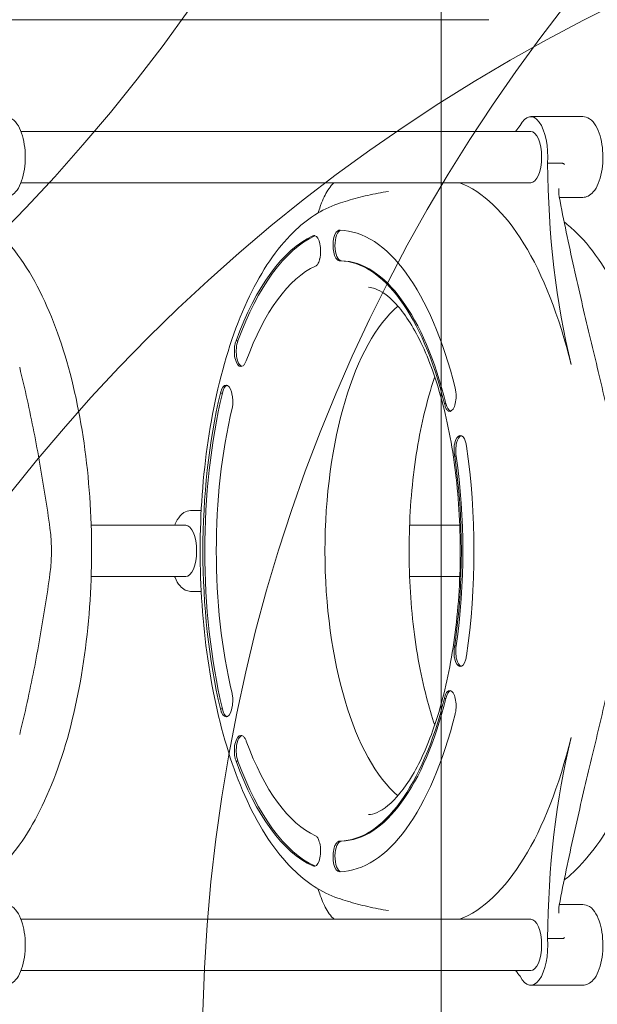
# Model space of a CAD drawing. Units: millimetres. Extents: x 7343 to 21958, y 6559 to 17085.
# Drawn here: x 15726 to 16270, y 10875 to 11802 of the extents above; entities that cross this region are included whole.
import ezdxf

# ---------------------------------------------------------------- set-up
doc = ezdxf.new("R2010")
doc.units = ezdxf.units.MM
doc.header["$LTSCALE"] = 75
doc.layers.add('Fall Zone', color=5, linetype='Continuous', lineweight=20, true_color=0x0000ff)
doc.layers.add('Visible (ISO)', color=7, linetype='Continuous', lineweight=18)

msp = doc.modelspace()

# ---------------------------------------------------------------- linework, layer by layer
at = {"layer": 'Fall Zone'}
for p, q in [((16123.08, 11826.59), (16123.08, 10776.59)), ((16168.08, 11801.59), (11828.08, 11801.59))]:
    msp.add_line(p, q, dxfattribs=at)
at = {"layer": 'Fall Zone', "color": 30, "true_color": 0xff8000}
msp.add_circle((16998.08, 10351.59), 1627.5, dxfattribs=at)
at = {"layer": 'Fall Zone'}
for centre, radius, start, end in [((14523.08, 12776.59), 1670, 270, 0), ((17498.08, 10826.59), 1600, 90, 180)]:
    msp.add_arc(centre, radius, start, end, dxfattribs=at)
at = {"layer": 'Fall Zone', "color": 11, "true_color": 0xff8040}
msp.add_arc((16866.08, 11795.65), 1500, 180, 270, dxfattribs=at)
at = {"layer": 'Visible (ISO)'}
for p, q in [((16256.39, 11710.34), (16207.44, 11710.34)), ((16207.44, 11696.49), (15727.51, 11696.49)), ((16223.31, 11666.43), (16236.95, 11666.43)), ((16207.44, 11648.19), (15727.51, 11648.19)), ((16256.39, 11634.34), (16235.32, 11634.34)), ((16002.21, 11598.06), (16004.02, 11598.06)), ((16027.86, 11574.66), (16029.28, 11574.66)), ((15929.96, 11499.33), (15931.77, 11499.33)), ((15915.28, 11450.06), (15917.09, 11450.06)), ((16126.13, 11440.39), (16127.55, 11440.39)), ((16135.8, 11390.87), (16137.22, 11390.87)), ((15897.18, 11339.59), (15887.16, 11339.59)), ((15882.63, 11325.74), (15793.59, 11325.74)), ((16140.63, 11325.74), (16093.37, 11325.74)), ((15882.63, 11277.44), (15793.59, 11277.44)), ((16140.63, 11277.44), (16093.37, 11277.44)), ((15897.18, 11263.59), (15887.16, 11263.59)), ((16135.8, 11212.32), (16137.22, 11212.32)), ((16126.13, 11162.8), (16127.55, 11162.8)), ((15915.28, 11153.13), (15917.09, 11153.13)), ((15929.96, 11103.85), (15931.77, 11103.85)), ((16027.86, 11028.53), (16029.28, 11028.53)), ((16002.21, 11005.13), (16004.02, 11005.13)), ((16256.39, 10968.84), (16235.32, 10968.84)), ((16207.44, 10954.99), (15727.51, 10954.99)), ((16236.95, 10936.76), (16223.31, 10936.76)), ((16207.44, 10906.69), (15727.51, 10906.69)), ((16256.39, 10892.84), (16207.44, 10892.84))]:
    msp.add_line(p, q, dxfattribs=at)
for centre, major_axis, start_param, end_param in [((16207.44, 11672.34), (0, 38), 4.556171, 6.963002), ((16117, 12043.46), (0, 390.94), 3.620417, 3.649593), ((16207.44, 11672.34), (0, 24.15), 3.141593, 6.283185), ((16388.48, 11672.53), (0, -390.94), 4.727987, 5.235988), ((16117, 11301.59), (0, 350.93), 5.235988, 6.125858), ((16027.37, 11589.08), (0, 14.43), 0.277225, 2.285773), ((16029.18, 11589.08), (0, 14.43), 0.079127, 3.125419), ((16026.37, 11301.59), (0, 301.92), 5.2455, 6.273674), ((16026.37, 11301.59), (0, 301.92), 0.190492, 0.856705), ((16028.18, 11301.59), (0, 301.92), 0.190492, 0.856705), ((16005.32, 11583.96), (0, 14.43), 0.149221, 0.21498), ((16003.51, 11583.96), (0, 14.43), 4.178393, 6.186941), ((16026.76, 11301.59), (0, 273.08), 5.245563, 6.27361), ((16028.18, 11301.59), (0, 273.08), 5.245563, 6.27361), ((16026.76, 11301.59), (0, 273.08), 0.190556, 0.856642), ((16117, 11301.59), (0, 244.45), 0.341341, 2.800251), ((15934.46, 11489.62), (0, -14.43), 4.285034, 6.293583), ((15936.27, 11489.62), (0, -14.43), 3.973811, 6.13653), ((15920.66, 11443.28), (0, 14.43), 5.04461, 7.053158), ((15922.47, 11443.28), (0, 14.43), 0.149221, 1.081197), ((16026.37, 11301.59), (0, 301.92), 1.056709, 2.084883), ((16028.18, 11301.59), (0, -301.92), 4.198302, 5.226476), ((16131.06, 11447.4), (0, -14.43), 6.091808, 8.100356), ((16026.76, 11301.59), (0, -273.08), 4.198365, 5.226413), ((16132.88, 11447.4), (0, -14.43), 5.219814, 6.133964), ((16141.12, 11395.93), (0, 14.43), 5.332232, 7.34078), ((16142.93, 11395.93), (0, 14.43), 0.149221, 1.929588), ((16026.37, 11301.59), (0, -301.92), 1.23769, 1.903903), ((16026.76, 11301.59), (0, 273.08), 4.379346, 5.045432), ((16028.18, 11301.59), (0, -273.08), 1.237753, 1.90384), ((15882.63, 11301.59), (0, 24.15), 3.141593, 6.283185), ((16142.93, 11207.25), (0, -14.43), 4.353597, 6.133964), ((16141.12, 11207.25), (0, -14.43), 5.225591, 7.234139), ((16132.88, 11155.79), (0, 14.43), 0.149221, 1.063371), ((16131.06, 11155.79), (0, 14.43), 4.466015, 6.474563), ((16026.76, 11301.59), (0, -273.08), 0.009575, 1.037623), ((16028.18, 11301.59), (0, -273.08), 0.009575, 1.037623), ((15920.66, 11159.91), (0, -14.43), 5.513213, 7.521761), ((15922.47, 11159.91), (0, -14.43), 5.201989, 6.133964), ((16026.37, 11301.59), (0, -301.92), 0.009512, 1.037686), ((15934.46, 11113.57), (0, 14.43), 6.272788, 8.281336), ((15936.27, 11113.57), (0, 14.43), 0.146655, 2.309375), ((16026.76, 11301.59), (0, -273.08), 5.426543, 6.09263), ((16117, 11301.59), (0, -350.93), 0.157327, 1.047198), ((16388.48, 10930.66), (0, -390.94), 4.18879, 4.696791), ((16026.37, 11301.59), (0, -301.92), 5.42648, 6.092693), ((16028.18, 11301.59), (0, -301.92), 5.42648, 6.092693), ((16029.18, 11014.1), (0, 14.43), 0.016173, 3.062466), ((16003.51, 11019.23), (0, -14.43), 0.096244, 2.104792), ((16027.37, 11014.1), (0, -14.43), 3.997412, 6.005961), ((16005.32, 11019.23), (0, -14.43), 6.068206, 6.133964), ((16207.44, 10930.84), (0, 24.15), 3.141593, 6.283185), ((16207.44, 10930.84), (0, -38), 5.603369, 8.0102), ((16117, 10559.72), (0, 390.94), 5.775185, 5.804361)]:
    msp.add_ellipse(centre, major_axis=major_axis, ratio=0.422551, start_param=start_param, end_param=end_param, dxfattribs=at)
for points, knots in [([(15712.58, 11634.34), (15714.36, 11634.34), (15716.12, 11634.8), (15719.54, 11636.5), (15721.12, 11637.84), (15724.39, 11641.62), (15725.91, 11644.3), (15728.49, 11650.54), (15729.51, 11654.15), (15730.94, 11661.73), (15731.36, 11665.67), (15731.61, 11673.59), (15731.46, 11677.57), (15730.59, 11685.24), (15729.88, 11688.94), (15727.9, 11695.81), (15726.63, 11698.96), (15723.4, 11704.45), (15721.43, 11706.81), (15717.05, 11709.6), (15714.84, 11710.34), (15712.58, 11710.34)], [3.141593, 3.141593, 3.141593, 3.141593, 3.348712, 3.348712, 3.596494, 3.596494, 3.937876, 3.937876, 4.294171, 4.294171, 4.635977, 4.635977, 4.97268, 4.97268, 5.311165, 5.311165, 5.659216, 5.659216, 6.020152, 6.020152, 6.283185, 6.283185, 6.283185, 6.283185]), ([(16256.39, 11634.34), (16258.17, 11634.34), (16259.93, 11634.8), (16263.34, 11636.5), (16264.92, 11637.84), (16268.19, 11641.62), (16269.71, 11644.3), (16272.29, 11650.54), (16273.32, 11654.15), (16274.74, 11661.73), (16275.16, 11665.67), (16275.42, 11673.59), (16275.26, 11677.57), (16274.4, 11685.24), (16273.69, 11688.94), (16271.71, 11695.81), (16270.43, 11698.96), (16267.2, 11704.45), (16265.24, 11706.81), (16260.85, 11709.6), (16258.65, 11710.34), (16256.39, 11710.34)], [3.141593, 3.141593, 3.141593, 3.141593, 3.348712, 3.348712, 3.596494, 3.596494, 3.937876, 3.937876, 4.294171, 4.294171, 4.635977, 4.635977, 4.97268, 4.97268, 5.311165, 5.311165, 5.659216, 5.659216, 6.020152, 6.020152, 6.283185, 6.283185, 6.283185, 6.283185]), ([(16236.95, 11666.43), (16237.2, 11666.43), (16237.45, 11666.41), (16237.99, 11666.29), (16238.27, 11666.18), (16238.82, 11665.84), (16239.04, 11665.62), (16239.22, 11665.38), (16239.23, 11665.38), (16239.23, 11665.37)], [0, 0, 0, 0, 0.0827161, 0.0827161, 0.1842769, 0.1842769, 0.2989517, 0.2989517, 0.3009669, 0.3009669, 0.3009669, 0.3009669]), ([(16022.46, 11648.19), (16022.35, 11648.1), (16022.24, 11648), (16020.37, 11646.36), (16018.9, 11644.62), (16016.16, 11640.8), (16014.93, 11638.72), (16012.61, 11634.23), (16011.53, 11631.8), (16010.09, 11628.12), (16009.67, 11626.98), (16009.26, 11625.83)], [1.252489, 1.252489, 1.252489, 1.252489, 1.305171, 1.305171, 2.139961, 2.139961, 2.974751, 2.974751, 3.80954, 3.80954, 4.173949, 4.173949, 4.173949, 4.173949]), ([(16073.58, 11640.01), (16070.25, 11639.49), (16066.94, 11638.92), (16060.39, 11637.67), (16057.14, 11636.99), (16050.7, 11635.52), (16047.52, 11634.74), (16041.22, 11633.07), (16038.1, 11632.19), (16031.95, 11630.34), (16028.92, 11629.36), (16025.93, 11628.35)], [0.06532461, 0.06532461, 0.06532461, 0.06532461, 0.08064968, 0.08064968, 0.09597476, 0.09597476, 0.11129983, 0.11129983, 0.1266249, 0.1266249, 0.14194998, 0.14194998, 0.14194998, 0.14194998]), ([(16233.86, 11642.61), (16233.81, 11642.08), (16233.78, 11641.55), (16233.74, 11640.51), (16233.73, 11639.99), (16233.74, 11638.95), (16233.77, 11638.44), (16233.84, 11637.42), (16233.89, 11636.92), (16234.02, 11635.93), (16234.09, 11635.44), (16234.19, 11634.96)], [2.811251, 2.811251, 2.811251, 2.811251, 3.020185, 3.020185, 3.229118, 3.229118, 3.438052, 3.438052, 3.646985, 3.646985, 3.855919, 3.855919, 3.855919, 3.855919]), ([(16234.19, 11634.96), (16236.32, 11623.83), (16238.56, 11612.69), (16243.2, 11590.51), (16245.59, 11579.46), (16250.44, 11557.61), (16252.91, 11546.79), (16257.84, 11525.52), (16260.32, 11515.02), (16265.25, 11494.4), (16267.69, 11484.28), (16270.09, 11474.43)], [0, 0, 0, 0, 3.417954, 3.417954, 6.835907, 6.835907, 10.253861, 10.253861, 13.671814, 13.671814, 17.089768, 17.089768, 17.089768, 17.089768]), ([(16025.93, 11628.35), (16010.32, 11623.07), (15996.33, 11613.66), (15967.85, 11585.85), (15954.28, 11565.46), (15930.43, 11516.08), (15920.45, 11486.56), (15905.6, 11423.03), (15900.61, 11389.2), (15895.63, 11320.21), (15895.58, 11285.08), (15900.33, 11216.51), (15905.12, 11183.08), (15919.32, 11120.68), (15928.76, 11091.78), (15952.31, 11040.79), (15966.47, 11018.85), (15995.95, 10989.78), (16010.11, 10980.18), (16025.93, 10974.84)], [0.14195, 0.14195, 0.14195, 0.14195, 0.391423, 0.391423, 0.718636, 0.718636, 1.065526, 1.065526, 1.401734, 1.401734, 1.733201, 1.733201, 2.064626, 2.064626, 2.400575, 2.400575, 2.746777, 2.746777, 2.999643, 2.999643, 2.999643, 2.999643]), ([(15695.05, 10991.79), (15698.9, 10994.8), (15702.61, 10998.06), (15722.34, 11017.34), (15735.91, 11037.73), (15759.76, 11087.11), (15769.74, 11116.63), (15784.59, 11180.16), (15789.58, 11213.98), (15794.56, 11282.98), (15794.61, 11318.11), (15789.86, 11386.68), (15785.07, 11420.11), (15770.87, 11482.51), (15761.43, 11511.41), (15737.88, 11562.4), (15723.72, 11584.34), (15702.95, 11604.82), (15699.08, 11608.24), (15695.05, 11611.39)], [3.460622, 3.460622, 3.460622, 3.460622, 3.533015, 3.533015, 3.860229, 3.860229, 4.207118, 4.207118, 4.543327, 4.543327, 4.874793, 4.874793, 5.206218, 5.206218, 5.542168, 5.542168, 5.888369, 5.888369, 5.964156, 5.964156, 5.964156, 5.964156]), ([(16238.86, 10991.79), (16242.7, 10994.8), (16246.41, 10998.06), (16266.14, 11017.34), (16279.71, 11037.73), (16303.57, 11087.11), (16313.54, 11116.63), (16328.39, 11180.16), (16333.39, 11213.98), (16338.36, 11282.98), (16338.41, 11318.11), (16333.66, 11386.68), (16328.87, 11420.11), (16314.68, 11482.51), (16305.24, 11511.41), (16281.69, 11562.4), (16267.52, 11584.34), (16246.76, 11604.82), (16242.88, 11608.24), (16238.86, 11611.39)], [3.460622, 3.460622, 3.460622, 3.460622, 3.533015, 3.533015, 3.860229, 3.860229, 4.207118, 4.207118, 4.543327, 4.543327, 4.874793, 4.874793, 5.206218, 5.206218, 5.542168, 5.542168, 5.888369, 5.888369, 5.964156, 5.964156, 5.964156, 5.964156]), ([(16002.21, 11598.06), (16002.79, 11598.35), (16003.37, 11598.45), (16004, 11598.34), (16004.05, 11598.33), (16004.09, 11598.32)], [-2.0612488, -2.0612488, -2.0612488, -2.0612488, -1.6430913, -1.6430913, -1.6104056, -1.6104056, -1.6104056, -1.6104056]), ([(16008.75, 11576.62), (16008.67, 11576.26), (16008.58, 11575.92), (16008.05, 11574.03), (16007.57, 11572.71), (16006.39, 11570.72), (16005.71, 11570.05), (16004.91, 11569.73), (16004.91, 11569.73), (16004.9, 11569.73)], [-1.815594, -1.815594, -1.815594, -1.815594, -1.691904, -1.691904, -1.118198, -1.118198, -0.55717, -0.55717, -0.552777, -0.552777, -0.552777, -0.552777]), ([(16027.86, 11574.66), (16027.25, 11574.63), (16026.6, 11574.83), (16025.25, 11575.69), (16024.56, 11576.38), (16023.5, 11577.95), (16023.09, 11578.74), (16022.77, 11579.62)], [-1.4665, -1.4665, -1.4665, -1.4665, -1.026538, -1.026538, -0.558621, -0.558621, -0.204229, -0.204229, -0.204229, -0.204229]), ([(16054.69, 11053.46), (16059.52, 11053.74), (16065.36, 11055.69), (16080.15, 11067.81), (16088.32, 11077.43), (16103.83, 11103.69), (16111.18, 11120.15), (16124.1, 11159.06), (16129.59, 11181.75), (16137.64, 11230.97), (16140.12, 11257.58), (16141.6, 11311.68), (16140.55, 11339.15), (16135.04, 11391.73), (16130.58, 11416.84), (16118.97, 11461.64), (16111.86, 11481.43), (16096.53, 11513.27), (16088.33, 11525.56), (16073.17, 11542.08), (16066.37, 11546.43), (16058.78, 11549.2), (16056.7, 11549.61), (16054.69, 11549.72)], [3.166029, 3.166029, 3.166029, 3.166029, 3.475301, 3.475301, 3.762828, 3.762828, 4.046264, 4.046264, 4.343085, 4.343085, 4.647961, 4.647961, 4.95575, 4.95575, 5.262368, 5.262368, 5.563098, 5.563098, 5.851578, 5.851578, 6.130311, 6.130311, 6.258749, 6.258749, 6.258749, 6.258749]), ([(15928.91, 11495.6), (15928.98, 11495.92), (15929.04, 11496.24), (15929.35, 11497.56), (15929.63, 11498.49), (15929.96, 11499.33)], [-2.4362235, -2.4362235, -2.4362235, -2.4362235, -2.3291523, -2.3291523, -1.9859082, -1.9859082, -1.9859082, -1.9859082]), ([(15726.29, 11474.43), (15728.76, 11464.31), (15731.11, 11454.19), (15735.57, 11433.96), (15737.68, 11423.84), (15741.67, 11403.62), (15743.56, 11393.51), (15747.11, 11373.32), (15748.78, 11363.23), (15751.93, 11343.08), (15753.41, 11333.02), (15754.81, 11322.97)], [0, 0, 0, 0, 3.479808, 3.479808, 6.959617, 6.959617, 10.439425, 10.439425, 13.919234, 13.919234, 17.399042, 17.399042, 17.399042, 17.399042]), ([(15939.56, 11480.45), (15939.24, 11479.52), (15938.85, 11478.68), (15937.85, 11477.11), (15937.22, 11476.44), (15935.89, 11475.47), (15935.17, 11475.21), (15934.52, 11475.19)], [-2.448887, -2.448887, -2.448887, -2.448887, -2.084152, -2.084152, -1.648488, -1.648488, -1.183908, -1.183908, -1.183908, -1.183908]), ([(16270.09, 11474.43), (16272.56, 11464.31), (16274.91, 11454.19), (16279.37, 11433.96), (16281.48, 11423.84), (16285.48, 11403.62), (16287.36, 11393.51), (16290.92, 11373.32), (16292.59, 11363.23), (16295.74, 11343.08), (16297.22, 11333.02), (16298.61, 11322.97)], [0, 0, 0, 0, 3.479808, 3.479808, 6.959617, 6.959617, 10.439425, 10.439425, 13.919234, 13.919234, 17.399042, 17.399042, 17.399042, 17.399042]), ([(16117, 11465.51), (16116.83, 11465.02), (16116.67, 11464.52), (16109.89, 11444.12), (16104.4, 11421.44), (16096.35, 11372.22), (16093.87, 11345.6), (16092.39, 11291.51), (16093.44, 11264.04), (16098.96, 11211.46), (16103.42, 11186.35), (16111.64, 11154.62), (16114.22, 11145.9), (16117, 11137.68)], [0.897278, 0.897278, 0.897278, 0.897278, 0.904671, 0.904671, 1.201493, 1.201493, 1.506368, 1.506368, 1.814157, 1.814157, 2.120775, 2.120775, 2.244315, 2.244315, 2.244315, 2.244315]), ([(15915.28, 11450.06), (15915.33, 11450.27), (15915.38, 11450.47), (15915.7, 11451.76), (15916.03, 11452.76), (15916.41, 11453.63)], [-2.0604144, -2.0604144, -2.0604144, -2.0604144, -1.9897647, -1.9897647, -1.6100229, -1.6100229, -1.6100229, -1.6100229]), ([(16136.24, 11455.04), (16136.3, 11454.83), (16136.35, 11454.61), (16136.66, 11453.3), (16136.85, 11452.13), (16136.98, 11450.92)], [-2.0604011, -2.0604011, -2.0604011, -2.0604011, -1.9860853, -1.9860853, -1.6100156, -1.6100156, -1.6100156, -1.6100156]), ([(15926.42, 11447.98), (15926.59, 11446.83), (15926.73, 11445.64), (15926.95, 11442.87), (15926.98, 11441.31), (15926.8, 11438.51), (15926.62, 11437.28), (15926.32, 11436.03), (15926.3, 11435.95), (15926.28, 11435.86)], [-2.659971, -2.659971, -2.659971, -2.659971, -2.293362, -2.293362, -1.826436, -1.826436, -1.4285, -1.4285, -1.398256, -1.398256, -1.398256, -1.398256]), ([(16129.9, 11433.24), (16129.85, 11433.26), (16129.8, 11433.28), (16129.02, 11433.7), (16128.41, 11434.41), (16127.44, 11436.19), (16127.06, 11437.16), (16126.5, 11438.92), (16126.31, 11439.64), (16126.13, 11440.39)], [-2.854901, -2.854901, -2.854901, -2.854901, -2.818507, -2.818507, -2.2788, -2.2788, -1.851441, -1.851441, -1.592796, -1.592796, -1.592796, -1.592796]), ([(16135.8, 11390.87), (16135.66, 11391.83), (16135.53, 11392.82), (16135.29, 11395.52), (16135.22, 11397.24), (16135.34, 11400.35), (16135.5, 11401.73), (16135.81, 11403.02)], [-2.44929, -2.44929, -2.44929, -2.44929, -2.140258, -2.140258, -1.62868, -1.62868, -1.183852, -1.183852, -1.183852, -1.183852]), ([(16146.08, 11404.32), (16146.44, 11403.14), (16146.72, 11401.85), (16146.92, 11400.42), (16146.93, 11400.37), (16146.93, 11400.32)], [-1.4232142, -1.4232142, -1.4232142, -1.4232142, -0.9904031, -0.9904031, -0.9738097, -0.9738097, -0.9738097, -0.9738097]), ([(15872.23, 11325.74), (15872.96, 11327.6), (15873.77, 11329.33), (15876.34, 11333.7), (15878.31, 11336.06), (15882.69, 11338.85), (15884.9, 11339.59), (15887.16, 11339.59)], [5.4559798, 5.4559798, 5.4559798, 5.4559798, 5.6592164, 5.6592164, 6.0201517, 6.0201517, 6.2831853, 6.2831853, 6.2831853, 6.2831853]), ([(15754.81, 11322.97), (15755.17, 11320.36), (15755.47, 11317.59), (15755.91, 11311.89), (15756.06, 11308.98), (15756.21, 11303.09), (15756.21, 11300.09), (15756.06, 11294.19), (15755.91, 11291.28), (15755.47, 11285.59), (15755.17, 11282.83), (15754.81, 11280.22)], [0, 0, 0, 0, 0.83479, 0.83479, 1.66958, 1.66958, 2.50437, 2.50437, 3.33916, 3.33916, 4.17395, 4.17395, 4.17395, 4.17395]), ([(15754.81, 11280.22), (15753.41, 11270.17), (15751.93, 11260.11), (15748.78, 11239.96), (15747.11, 11229.87), (15743.56, 11209.68), (15741.67, 11199.57), (15737.68, 11179.35), (15735.57, 11169.23), (15731.11, 11148.99), (15728.76, 11138.87), (15726.29, 11128.76)], [0, 0, 0, 0, 3.479808, 3.479808, 6.959617, 6.959617, 10.439425, 10.439425, 13.919234, 13.919234, 17.399042, 17.399042, 17.399042, 17.399042]), ([(15887.16, 11263.59), (15885.38, 11263.59), (15883.62, 11264.05), (15880.2, 11265.75), (15878.62, 11267.09), (15875.36, 11270.87), (15873.83, 11273.55), (15872.46, 11276.88), (15872.34, 11277.16), (15872.23, 11277.44)], [3.1415927, 3.1415927, 3.1415927, 3.1415927, 3.3487123, 3.3487123, 3.5964936, 3.5964936, 3.9378765, 3.9378765, 3.9687982, 3.9687982, 3.9687982, 3.9687982]), ([(16298.61, 11280.22), (16297.22, 11270.17), (16295.74, 11260.11), (16292.59, 11239.96), (16290.92, 11229.87), (16287.36, 11209.68), (16285.48, 11199.57), (16281.48, 11179.35), (16279.37, 11169.23), (16274.91, 11148.99), (16272.56, 11138.87), (16270.09, 11128.76)], [0, 0, 0, 0, 3.479808, 3.479808, 6.959617, 6.959617, 10.439425, 10.439425, 13.919234, 13.919234, 17.399042, 17.399042, 17.399042, 17.399042]), ([(16135.81, 11200.17), (16135.53, 11201.32), (16135.37, 11202.57), (16135.21, 11205.52), (16135.26, 11207.24), (16135.5, 11210.1), (16135.64, 11211.23), (16135.8, 11212.32)], [-1.906218, -1.906218, -1.906218, -1.906218, -1.50647, -1.50647, -0.993094, -0.993094, -0.643863, -0.643863, -0.643863, -0.643863]), ([(16146.93, 11202.87), (16146.74, 11201.45), (16146.45, 11200.1), (16146.08, 11198.88), (16146.08, 11198.88), (16146.08, 11198.87)], [-2.0608795, -2.0608795, -2.0608795, -2.0608795, -1.6118168, -1.6118168, -1.6102757, -1.6102757, -1.6102757, -1.6102757]), ([(15926.28, 11167.33), (15926.56, 11166.22), (15926.75, 11165.03), (15926.97, 11162.32), (15926.96, 11160.8), (15926.77, 11157.89), (15926.61, 11156.52), (15926.42, 11155.21)], [-2.448782, -2.448782, -2.448782, -2.448782, -2.061427, -2.061427, -1.603484, -1.603484, -1.18398, -1.18398, -1.18398, -1.18398]), ([(16126.13, 11162.8), (16126.37, 11163.82), (16126.65, 11164.77), (16127.33, 11166.72), (16127.74, 11167.64), (16128.71, 11169.12), (16129.26, 11169.66), (16129.9, 11169.95)], [-2.44903, -2.44903, -2.44903, -2.44903, -2.096828, -2.096828, -1.648919, -1.648919, -1.183911, -1.183911, -1.183911, -1.183911]), ([(15916.41, 11149.55), (15916.3, 11149.8), (15916.2, 11150.06), (15915.78, 11151.18), (15915.51, 11152.12), (15915.28, 11153.13)], [-1.9753548, -1.9753548, -1.9753548, -1.9753548, -1.8678951, -1.8678951, -1.525849, -1.525849, -1.525849, -1.525849]), ([(16136.98, 11152.27), (16136.88, 11151.37), (16136.75, 11150.5), (16136.49, 11149.15), (16136.37, 11148.64), (16136.24, 11148.15)], [-2.1853257, -2.1853257, -2.1853257, -2.1853257, -1.9082705, -1.9082705, -1.7353971, -1.7353971, -1.7353971, -1.7353971]), ([(15934.52, 11127.99), (15935.02, 11127.98), (15935.55, 11127.83), (15936.77, 11127.15), (15937.45, 11126.53), (15938.56, 11125.03), (15939, 11124.22), (15939.43, 11123.11), (15939.5, 11122.92), (15939.56, 11122.73)], [-3.643163, -3.643163, -3.643163, -3.643163, -3.290141, -3.290141, -2.828533, -2.828533, -2.45242, -2.45242, -2.378143, -2.378143, -2.378143, -2.378143]), ([(16270.09, 11128.76), (16267.69, 11118.9), (16265.24, 11108.78), (16260.31, 11088.11), (16257.82, 11077.57), (16252.87, 11056.23), (16250.41, 11045.45), (16245.57, 11023.66), (16243.19, 11012.64), (16238.56, 10990.49), (16236.32, 10979.36), (16234.19, 10968.23)], [0, 0, 0, 0, 3.418802, 3.418802, 6.837603, 6.837603, 10.256405, 10.256405, 13.675207, 13.675207, 17.094008, 17.094008, 17.094008, 17.094008]), ([(15929.96, 11103.85), (15929.86, 11104.11), (15929.77, 11104.37), (15929.37, 11105.55), (15929.12, 11106.54), (15928.91, 11107.59)], [-2.0603031, -2.0603031, -2.0603031, -2.0603031, -1.9569967, -1.9569967, -1.6099606, -1.6099606, -1.6099606, -1.6099606]), ([(16004.9, 11033.46), (16005.63, 11033.17), (16006.28, 11032.58), (16007.45, 11030.75), (16007.95, 11029.48), (16008.51, 11027.51), (16008.64, 11027.05), (16008.75, 11026.57)], [-1.626594, -1.626594, -1.626594, -1.626594, -1.105669, -1.105669, -0.530918, -0.530918, -0.363706, -0.363706, -0.363706, -0.363706]), ([(16022.77, 11023.56), (16022.97, 11024.11), (16023.2, 11024.63), (16024.06, 11026.19), (16024.77, 11027.05), (16026.31, 11028.25), (16027.11, 11028.56), (16027.86, 11028.53)], [-1.290554, -1.290554, -1.290554, -1.290554, -1.070663, -1.070663, -0.563387, -0.563387, -0.025742, -0.025742, -0.025742, -0.025742]), ([(16009.26, 10977.36), (16010.19, 10974.71), (16011.2, 10972.15), (16013.39, 10967.35), (16014.55, 10965.13), (16017.08, 10961.02), (16018.44, 10959.12), (16020.75, 10956.56), (16021.56, 10955.75), (16022.45, 10954.99)], [0, 0, 0, 0, 0.83479, 0.83479, 1.66958, 1.66958, 2.504369, 2.504369, 2.918937, 2.918937, 2.918937, 2.918937]), ([(16025.93, 10974.84), (16028.92, 10973.82), (16031.95, 10972.85), (16038.1, 10971), (16041.22, 10970.12), (16047.52, 10968.45), (16050.7, 10967.67), (16057.14, 10966.2), (16060.39, 10965.52), (16066.94, 10964.27), (16070.25, 10963.69), (16073.58, 10963.18)], [2.99964267, 2.99964267, 2.99964267, 2.99964267, 3.01496775, 3.01496775, 3.03029282, 3.03029282, 3.0456179, 3.0456179, 3.06094297, 3.06094297, 3.07626805, 3.07626805, 3.07626805, 3.07626805]), ([(15712.58, 10892.84), (15714.36, 10892.84), (15716.12, 10893.3), (15719.54, 10895), (15721.12, 10896.34), (15724.39, 10900.12), (15725.91, 10902.8), (15728.49, 10909.04), (15729.51, 10912.65), (15730.94, 10920.23), (15731.36, 10924.17), (15731.61, 10932.09), (15731.46, 10936.07), (15730.59, 10943.74), (15729.88, 10947.44), (15727.9, 10954.31), (15726.63, 10957.46), (15723.4, 10962.95), (15721.43, 10965.31), (15717.05, 10968.1), (15714.84, 10968.84), (15712.58, 10968.84)], [3.141593, 3.141593, 3.141593, 3.141593, 3.348712, 3.348712, 3.596494, 3.596494, 3.937876, 3.937876, 4.294171, 4.294171, 4.635977, 4.635977, 4.97268, 4.97268, 5.311165, 5.311165, 5.659216, 5.659216, 6.020152, 6.020152, 6.283185, 6.283185, 6.283185, 6.283185]), ([(16234.19, 10968.23), (16234.09, 10967.75), (16234.02, 10967.26), (16233.89, 10966.27), (16233.84, 10965.76), (16233.77, 10964.75), (16233.74, 10964.24), (16233.73, 10963.2), (16233.74, 10962.68), (16233.78, 10961.63), (16233.81, 10961.11), (16233.86, 10960.58)], [0, 0, 0, 0, 0.208933, 0.208933, 0.417867, 0.417867, 0.6268, 0.6268, 0.835734, 0.835734, 1.044667, 1.044667, 1.044667, 1.044667]), ([(16234.32, 10968.95), (16234.6, 10968.89), (16234.89, 10968.85), (16235.21, 10968.84), (16235.27, 10968.84), (16235.32, 10968.84)], [27.5646325, 27.5646325, 27.5646325, 27.5646325, 27.7890679, 27.7890679, 27.8338515, 27.8338515, 27.8338515, 27.8338515]), ([(16256.39, 10892.84), (16258.17, 10892.84), (16259.93, 10893.3), (16263.34, 10895), (16264.92, 10896.34), (16268.19, 10900.12), (16269.71, 10902.8), (16272.29, 10909.04), (16273.32, 10912.65), (16274.74, 10920.23), (16275.16, 10924.17), (16275.42, 10932.09), (16275.26, 10936.07), (16274.4, 10943.74), (16273.69, 10947.44), (16271.71, 10954.31), (16270.43, 10957.46), (16267.2, 10962.95), (16265.24, 10965.31), (16260.85, 10968.1), (16258.65, 10968.84), (16256.39, 10968.84)], [3.141593, 3.141593, 3.141593, 3.141593, 3.348712, 3.348712, 3.596494, 3.596494, 3.937876, 3.937876, 4.294171, 4.294171, 4.635977, 4.635977, 4.97268, 4.97268, 5.311165, 5.311165, 5.659216, 5.659216, 6.020152, 6.020152, 6.283185, 6.283185, 6.283185, 6.283185]), ([(16239.23, 10937.81), (16239.23, 10937.81), (16239.22, 10937.8), (16239.04, 10937.57), (16238.82, 10937.35), (16238.27, 10937), (16237.99, 10936.9), (16237.45, 10936.78), (16237.2, 10936.76), (16236.95, 10936.76)], [-0.0016956, -0.0016956, -0.0016956, -0.0016956, 0, 0, 0.0964837, 0.0964837, 0.1819308, 0.1819308, 0.2515225, 0.2515225, 0.2515225, 0.2515225])]:
    msp.add_open_spline(points, degree=3, knots=knots, dxfattribs=at)
for points in [[(16235.32, 11634.34), (16235, 11634.34), (16234.66, 11634.3), (16234.33, 11634.24)], [(16009.26, 11625.83), (16008.54, 11623.76), (16007.82, 11621.69), (16007.11, 11619.62)], [(16025.7, 11602.96), (16026.31, 11603.37), (16026.95, 11603.55), (16027.58, 11603.5)], [(16004.09, 11004.87), (16003.46, 11004.72), (16002.83, 11004.81), (16002.21, 11005.13)], [(16027.58, 10999.68), (16026.95, 10999.63), (16026.31, 10999.82), (16025.7, 11000.23)], [(16007.11, 10983.57), (16007.82, 10981.5), (16008.54, 10979.43), (16009.26, 10977.36)]]:
    msp.add_open_spline(points, degree=3, dxfattribs=at)

doc.saveas('drawing.dxf')
